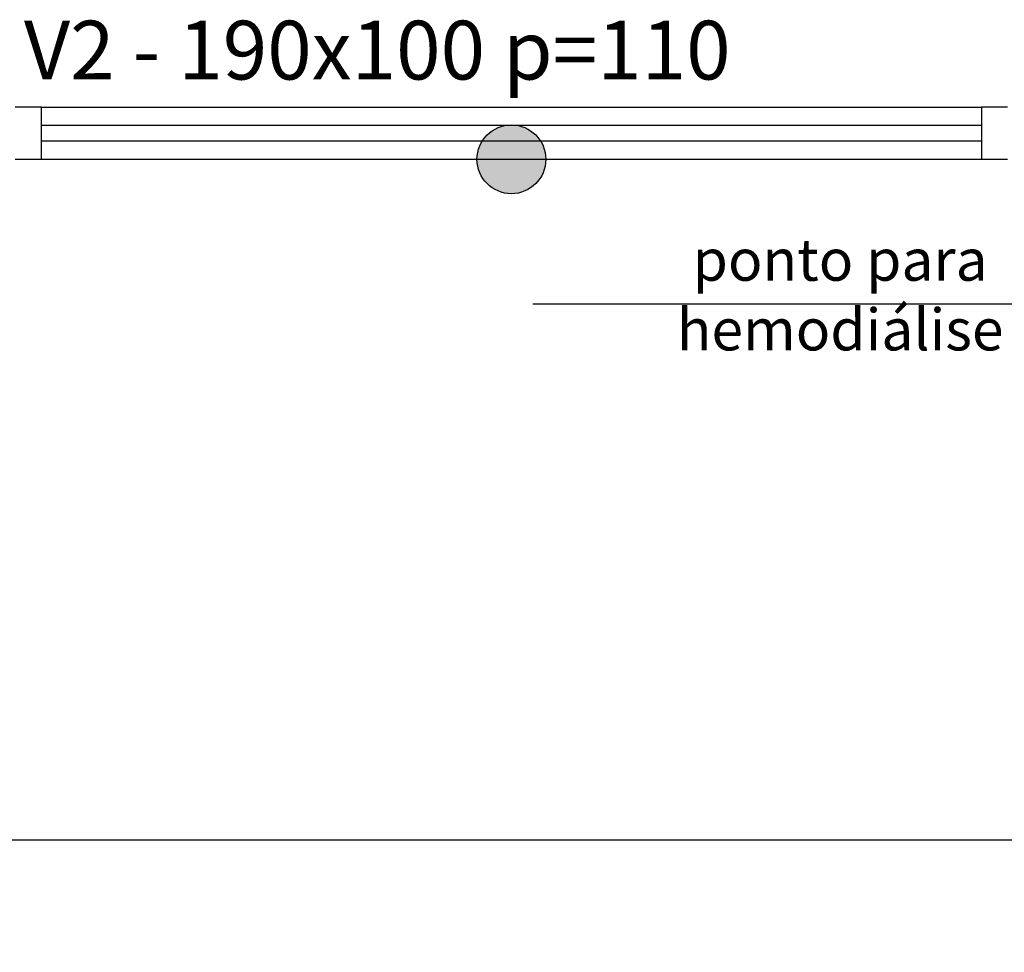
# Model space of a CAD drawing. Units: millimetres. Extents: x 44843 to 356212, y -58898 to 599.
# Drawn here: x 342356 to 342545, y -55416 to -55238 of the extents above; entities that cross this region are included whole.
import ezdxf

# ---------------------------------------------------------------- set-up
doc = ezdxf.new("R2010")
doc.units = ezdxf.units.MM
doc.header["$LTSCALE"] = 10
for name, color, linetype in [('02', 2, 'Continuous'), ('COTA', 13, 'Continuous'), ('ESQUADRIAS', 7, 'Continuous'), ('INCENDIO', 240, 'Continuous'), ('LINVISTA', 13, 'Continuous'), ('vidro', 156, 'Continuous')]:
    doc.layers.add(name, color=color, linetype=linetype)
doc.styles.add('REGUA60', font='ARIALN.TTF')
doc.styles.get("Standard").update_dxf_attribs({"font": 'ARIALN.TTF'})
doc.dimstyles.new('ISO-25', dxfattribs={"dimtxt": 2.5, "dimasz": 2.5, "dimexe": 1.25, "dimexo": 0.625, "dimtad": 1, "dimtxsty": 'Standard', "dimcen": 2.5, "dimadec": 0, "dimazin": 0, "dimtfac": 1, "dimtmove": 0, "dimatfit": 3, "dimfxl": 1, "dimarcsym": 0})

# ---------------------------------------------------------------- blocks, each defined once
blk = doc.blocks.new('COTATR')
at = {"color": 6}
blk.add_line((-70.7, -70.7), (70.7, 70.7), dxfattribs=at)
at = {"color": 0, "linetype": 'ByBlock'}
blk.add_line((0, 0), (200, 0), dxfattribs=at)
blk = doc.blocks.new('*D1074')
at = {"layer": 'COTA', "color": 0, "lineweight": -2, "transparency": 16777216}
for p, q in [((342033.09, -55394.79), (342577.94, -55394.79)), ((342578.02, -55416.29), (342578.02, -55409.79))]:
    blk.add_line(p, q, dxfattribs=at)
at = {"layer": 'Defpoints', "color": 0, "transparency": 16777216}
for p in [(342033.02, -55388.92), (342578.02, -55393.79), (342578.02, -55394.79)]:
    blk.add_point(p, dxfattribs=at)
at = {"layer": 'COTA', "color": 0, "lineweight": -2, "transparency": 16777216, "xscale": 0.075, "yscale": 0.075, "zscale": 0.075, "rotation": 180}
blk.add_blockref('COTATR', (342033.02, -55394.79), dxfattribs=at)
at = {"layer": 'COTA', "color": 0, "lineweight": -2, "transparency": 16777216, "xscale": 0.075, "yscale": 0.075, "zscale": 0.075}
blk.add_blockref('COTATR', (342578.02, -55394.79), dxfattribs=at)
at = {"layer": 'COTA', "color": 2, "transparency": 16777216, "insert": (342305.52, -55381.72), "char_height": 11.25, "attachment_point": 5, "style": 'REGUA60'}
blk.add_mtext('545', dxfattribs=at)

msp = doc.modelspace()

# ---------------------------------------------------------------- hatches: boundary and pattern name
at = {"layer": 'INCENDIO'}
msp.add_hatch(color=256, dxfattribs=at).paths.add_polyline_path([(342457.106, -55264.466, 1), (342443.924, -55264.466, 1)])

# ---------------------------------------------------------------- linework, layer by layer
at = {"layer": '02'}
msp.add_line((342563.412, -55292.196), (342454.63, -55292.196), dxfattribs=at)
for points in [[(342355.515, -55264.466), (342360.515, -55264.466), (342360.515, -55254.466), (342355.515, -55254.466)], [(342545.515, -55254.466), (342540.515, -55254.466), (342540.515, -55264.466), (342545.515, -55264.466)]]:
    msp.add_lwpolyline(points, dxfattribs=at)
at = {"layer": 'INCENDIO'}
msp.add_circle((342450.515, -55264.466), 6.591, dxfattribs=at)
at = {"layer": 'LINVISTA'}
for p, q in [((342360.515, -55254.466), (342540.515, -55254.466)), ((342360.515, -55264.466), (342540.515, -55264.466))]:
    msp.add_line(p, q, dxfattribs=at)
at = {"layer": 'vidro'}
for p, q in [((342360.515, -55257.966), (342540.515, -55257.966)), ((342360.515, -55260.966), (342540.515, -55260.966))]:
    msp.add_line(p, q, dxfattribs=at)

# ---------------------------------------------------------------- texts
at = {"insert": (342513.473, -55279.725), "char_height": 8, "width": 96.32551, "attachment_point": 2, "style": 'REGUA60'}
msp.add_mtext('ponto para hemodiálise', dxfattribs=at)
at = {"layer": 'ESQUADRIAS', "insert": (342424.835, -55237.942), "char_height": 11.25, "width": 332.49977, "attachment_point": 2, "style": 'REGUA60'}
msp.add_mtext('V2 - 190x100 p=110', dxfattribs=at)

# ---------------------------------------------------------------- dimensions: what is measured, and where the dimension line sits
at = {"layer": 'COTA'}
dim = msp.add_linear_dim(base=(342578.015, -55394.795), p1=(342033.015, -55388.915), p2=(342578.015, -55393.795), dimstyle='ISO-25', override={"dimscale": 7.5, "dimtxt": 1.5, "dimasz": 0.01, "dimexe": 2, "dimexo": 3, "dimgap": 0.98, "dimrnd": 0.5, "dimtxsty": 'REGUA60', "dimblk": 'COTATR', "dimcen": 4, "dimdle": 4, "dimse1": 1, "dimclrt": 2, "dimaunit": 1, "dimtofl": 0, "dimtmove": 2, "dimatfit": 2}, dxfattribs=at)
dim.commit()
dim.dimension.update_dxf_attribs({"geometry": '*D1074', "text_midpoint": (342305.515, -55381.724)})

doc.saveas('drawing.dxf')
